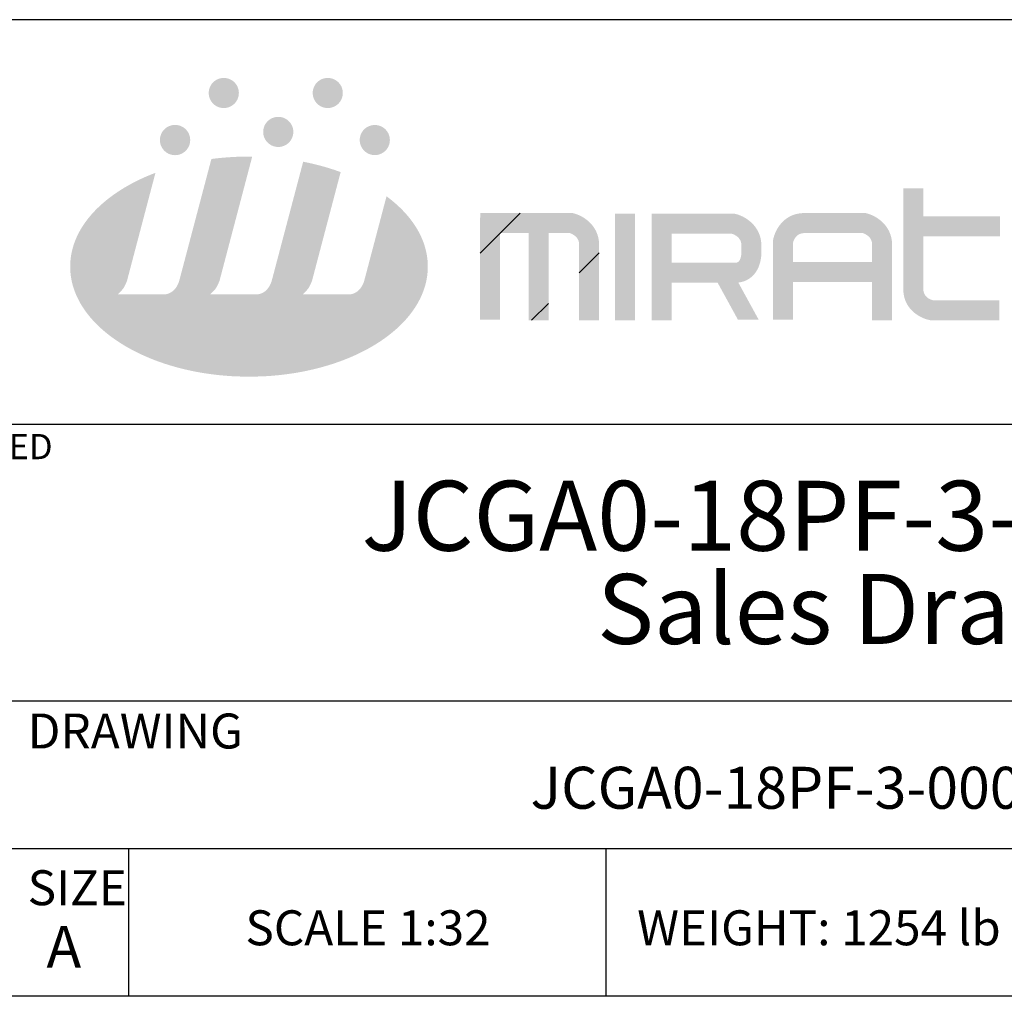
# Model space of a CAD drawing. Units: inches. Extents: x 0.5 to 10.5, y 0.5 to 7.9.
# Drawn here: x 7.8 to 9.3, y 0.5 to 2 of the extents above; entities that cross this region are included whole.
import ezdxf

# ---------------------------------------------------------------- set-up
doc = ezdxf.new("R2010")
doc.units = ezdxf.units.IN
doc.header["$MEASUREMENT"] = 0
for name, color, linetype in [('FORMAT', 7, 'Continuous'), ('LOGO_BLUE', 152, 'Continuous'), ('LOGO_GREEN', 134, 'Continuous')]:
    doc.layers.add(name, color=color, linetype=linetype)
doc.styles.add('SLDTEXTSTYLE0', font='TXT', dxfattribs={"width": 0.75})

# ---------------------------------------------------------------- blocks, each defined once
blk = doc.blocks.new('SW_NOTE_1')
at = {"layer": 'FORMAT', "color": 0, "char_height": 0.104167, "attachment_point": 2, "style": 'SLDTEXTSTYLE0'}
for s, insert in [('JCGA0-18PF-3-00007W4A', (0.8561, 0.1343)), ('Sales Drawing', (0.8407, -0.0046))]:
    blk.add_mtext(s, dxfattribs=dict(at, insert=insert))

msp = doc.modelspace()

# ---------------------------------------------------------------- hatches: boundary and pattern name
at = {"layer": 'LOGO_BLUE'}
h = msp.add_hatch(color=256, dxfattribs=at)
edge = h.paths.add_edge_path(flags=0)
edge.add_spline(control_points=[(8.423404, 1.587036), (8.423404, 1.626885), (8.400288, 1.663391), (8.361891, 1.691794)], knot_values=[0, 0, 0, 0, 1, 1, 1, 1], weights=[1, 1, 1, 1], degree=3, periodic=0)
edge.add_line((8.361891, 1.691794), (8.328604, 1.565694))
edge.add_spline(control_points=[(8.328604, 1.565694), (8.324201, 1.551993), (8.315378, 1.545505), (8.304238, 1.545505)], knot_values=[0, 0, 0, 0, 1, 1, 1, 1], weights=[1, 1, 1, 1], degree=3, periodic=0)
edge.add_line((8.304238, 1.545505), (8.23684, 1.545505))
edge.add_spline(control_points=[(8.23684, 1.545505), (8.244487, 1.553298), (8.245737, 1.553298), (8.250816, 1.565694)], knot_values=[0, 0, 0, 0, 1, 1, 1, 1], weights=[1, 1, 1, 1], degree=3, periodic=0)
edge.add_line((8.250816, 1.565694), (8.293542, 1.727826))
edge.add_spline(control_points=[(8.293542, 1.727826), (8.276085, 1.734228), (8.257395, 1.739454), (8.2377, 1.743301)], knot_values=[0, 0, 0, 0, 1, 1, 1, 1], weights=[1, 1, 1, 1], degree=3, periodic=0)
edge.add_line((8.2377, 1.743301), (8.19079, 1.565694))
edge.add_spline(control_points=[(8.19079, 1.565694), (8.186382, 1.551993), (8.177546, 1.545505), (8.166412, 1.545505)], knot_values=[0, 0, 0, 0, 1, 1, 1, 1], weights=[1, 1, 1, 1], degree=3, periodic=0)
edge.add_line((8.166412, 1.545505), (8.099014, 1.545505))
edge.add_spline(control_points=[(8.099014, 1.545505), (8.106624, 1.553298), (8.107947, 1.553298), (8.112984, 1.565694)], knot_values=[0, 0, 0, 0, 1, 1, 1, 1], weights=[1, 1, 1, 1], degree=3, periodic=0)
edge.add_line((8.112984, 1.565694), (8.161442, 1.749655))
edge.add_spline(control_points=[(8.161442, 1.749655), (8.161442, 1.750094), (8.161528, 1.750491), (8.161558, 1.750911)], knot_values=[0, 0, 0, 0, 1, 1, 1, 1], weights=[1, 1, 1, 1], degree=3, periodic=0)
edge.add_spline(control_points=[(8.161558, 1.750911), (8.160028, 1.750923), (8.15854, 1.750978), (8.156997, 1.750978)], knot_values=[0, 0, 0, 0, 1, 1, 1, 1], weights=[1, 1, 1, 1], degree=3, periodic=0)
edge.add_spline(control_points=[(8.156997, 1.750978), (8.137722, 1.750978), (8.119003, 1.749692), (8.100923, 1.747326)], knot_values=[0, 0, 0, 0, 1, 1, 1, 1], weights=[1, 1, 1, 1], degree=3, periodic=0)
edge.add_line((8.100923, 1.747326), (8.052971, 1.565694))
edge.add_spline(control_points=[(8.052971, 1.565694), (8.048574, 1.551993), (8.039714, 1.545505), (8.028574, 1.545505)], knot_values=[0, 0, 0, 0, 1, 1, 1, 1], weights=[1, 1, 1, 1], degree=3, periodic=0)
edge.add_line((8.028574, 1.545505), (7.961207, 1.545505))
edge.add_spline(control_points=[(7.961207, 1.545505), (7.968817, 1.553298), (7.970079, 1.553298), (7.97514, 1.565694)], knot_values=[0, 0, 0, 0, 1, 1, 1, 1], weights=[1, 1, 1, 1], degree=3, periodic=0)
edge.add_line((7.97514, 1.565694), (8.017586, 1.726765))
edge.add_spline(control_points=[(8.017586, 1.726765), (7.94139, 1.697916), (7.890553, 1.646141), (7.890553, 1.587036)], knot_values=[0, 0, 0, 0, 1, 1, 1, 1], weights=[1, 1, 1, 1], degree=3, periodic=0)
edge.add_spline(control_points=[(7.890553, 1.587036), (7.890553, 1.496498), (8.009854, 1.423082), (8.156997, 1.423082)], knot_values=[0, 0, 0, 0, 1, 1, 1, 1], weights=[1, 1, 1, 1], degree=3, periodic=0)
edge.add_spline(control_points=[(8.156997, 1.423082), (8.304134, 1.423082), (8.423404, 1.496498), (8.423404, 1.587036)], knot_values=[0, 0, 0, 0, 1, 1, 1, 1], weights=[1, 1, 1, 1], degree=3, periodic=0)
h = msp.add_hatch(color=256, dxfattribs=at)
edge = h.paths.add_edge_path(flags=0)
edge.add_spline(control_points=[(9.161747, 1.661879), (9.161747, 1.685434), (9.161747, 1.703514)], knot_values=[0, 0, 0, 1, 1, 1], weights=[1, 1, 1], degree=2, periodic=0)
edge.add_line((9.161747, 1.703514), (9.131979, 1.703514))
edge.add_line((9.131979, 1.703514), (9.131979, 1.555572))
edge.add_spline(control_points=[(9.131979, 1.555572), (9.130802, 1.523541), (9.157247, 1.509968), (9.171406, 1.507334)], knot_values=[0, 0, 0, 0, 1, 1, 1, 1], weights=[1, 1, 1, 1], degree=3, periodic=0)
edge.add_line((9.171406, 1.507334), (9.172766, 1.507078))
edge.add_line((9.172766, 1.507078), (9.274981, 1.507078))
edge.add_line((9.274981, 1.507078), (9.274981, 1.536889))
edge.add_spline(control_points=[(9.274981, 1.536889), (9.179851, 1.536889), (9.176089, 1.536889)], knot_values=[0, 0, 0, 1, 1, 1], weights=[1, 1, 1], degree=2, periodic=0)
edge.add_spline(control_points=[(9.176089, 1.536889), (9.171882, 1.537944), (9.161747, 1.541676), (9.161747, 1.554182)], knot_values=[0, 0, 0, 0, 1, 1, 1, 1], weights=[1, 1, 1, 1], degree=3, periodic=0)
edge.add_spline(control_points=[(9.161747, 1.554182), (9.161747, 1.554322), (9.161747, 1.593762), (9.161747, 1.632062)], knot_values=[0, 0, 0, 0, 1, 1, 1, 1], weights=[1, 1, 1, 1], degree=3, periodic=0)
edge.add_line((9.161747, 1.632062), (9.276006, 1.632062))
edge.add_line((9.276006, 1.632062), (9.276006, 1.661879))
edge.add_line((9.276006, 1.661879), (9.161747, 1.661879))
h = msp.add_hatch(dxfattribs=at)
h.set_pattern_fill('ANSI31', color=152, style=0)
edge = h.paths.add_edge_path(flags=0)
edge.add_spline(control_points=[(8.678592, 1.621378), (8.677366, 1.649909), (8.653555, 1.66316), (8.641104, 1.666269)], knot_values=[0, 0, 0, 0, 1, 1, 1, 1], weights=[1, 1, 1, 1], degree=3, periodic=0)
edge.add_line((8.641104, 1.666269), (8.639335, 1.666702))
edge.add_line((8.639335, 1.666702), (8.501443, 1.666702))
edge.add_line((8.501443, 1.666702), (8.501443, 1.659867))
edge.add_line((8.501443, 1.659867), (8.501247, 1.659867))
edge.add_line((8.501247, 1.659867), (8.501247, 1.508114))
edge.add_line((8.501247, 1.508114), (8.531041, 1.508114))
edge.add_line((8.531041, 1.508114), (8.531041, 1.636903))
edge.add_spline(control_points=[(8.531041, 1.636903), (8.54359, 1.636903), (8.558694, 1.636903), (8.57345, 1.636903)], knot_values=[0, 0, 0, 0, 1, 1, 1, 1], weights=[1, 1, 1, 1], degree=3, periodic=0)
edge.add_line((8.57345, 1.636903), (8.57345, 1.507078))
edge.add_line((8.57345, 1.507078), (8.603268, 1.507078))
edge.add_line((8.603268, 1.507078), (8.603268, 1.636903))
edge.add_spline(control_points=[(8.603268, 1.636903), (8.62064, 1.636903), (8.633677, 1.636903), (8.635085, 1.636903)], knot_values=[0, 0, 0, 0, 1, 1, 1, 1], weights=[1, 1, 1, 1], degree=3, periodic=0)
edge.add_spline(control_points=[(8.635085, 1.636903), (8.638482, 1.635751), (8.648348, 1.631623), (8.648811, 1.620738)], knot_values=[0, 0, 0, 0, 1, 1, 1, 1], weights=[1, 1, 1, 1], degree=3, periodic=0)
edge.add_line((8.648811, 1.620738), (8.648811, 1.507078))
edge.add_line((8.648811, 1.507078), (8.678592, 1.507078))
edge.add_line((8.678592, 1.507078), (8.678592, 1.621378))
h = msp.add_hatch(color=256, dxfattribs=at)
edge = h.paths.add_edge_path(flags=0)
edge.add_spline(control_points=[(8.678592, 1.621378), (8.677366, 1.649909), (8.653555, 1.66316), (8.641104, 1.666269)], knot_values=[0, 0, 0, 0, 1, 1, 1, 1], weights=[1, 1, 1, 1], degree=3, periodic=0)
edge.add_line((8.641104, 1.666269), (8.639335, 1.666702))
edge.add_line((8.639335, 1.666702), (8.501443, 1.666702))
edge.add_line((8.501443, 1.666702), (8.501443, 1.659867))
edge.add_line((8.501443, 1.659867), (8.501247, 1.659867))
edge.add_line((8.501247, 1.659867), (8.501247, 1.508114))
edge.add_line((8.501247, 1.508114), (8.531041, 1.508114))
edge.add_line((8.531041, 1.508114), (8.531041, 1.636903))
edge.add_spline(control_points=[(8.531041, 1.636903), (8.54359, 1.636903), (8.558694, 1.636903), (8.57345, 1.636903)], knot_values=[0, 0, 0, 0, 1, 1, 1, 1], weights=[1, 1, 1, 1], degree=3, periodic=0)
edge.add_line((8.57345, 1.636903), (8.57345, 1.507078))
edge.add_line((8.57345, 1.507078), (8.603268, 1.507078))
edge.add_line((8.603268, 1.507078), (8.603268, 1.636903))
edge.add_spline(control_points=[(8.603268, 1.636903), (8.62064, 1.636903), (8.633677, 1.636903), (8.635085, 1.636903)], knot_values=[0, 0, 0, 0, 1, 1, 1, 1], weights=[1, 1, 1, 1], degree=3, periodic=0)
edge.add_spline(control_points=[(8.635085, 1.636903), (8.638482, 1.635751), (8.648348, 1.631623), (8.648811, 1.620738)], knot_values=[0, 0, 0, 0, 1, 1, 1, 1], weights=[1, 1, 1, 1], degree=3, periodic=0)
edge.add_line((8.648811, 1.620738), (8.648811, 1.507078))
edge.add_line((8.648811, 1.507078), (8.678592, 1.507078))
edge.add_line((8.678592, 1.507078), (8.678592, 1.621378))
msp.add_hatch(color=256, dxfattribs=at).paths.add_polyline_path([(8.702294, 1.665885), (8.702294, 1.507078), (8.732093, 1.507078), (8.732093, 1.665885)], flags=0)
h = msp.add_hatch(color=256, dxfattribs=at)
edge = h.paths.add_edge_path(flags=0)
edge.add_spline(control_points=[(8.908206, 1.574), (8.921816, 1.588085), (8.920542, 1.609616), (8.920359, 1.612031)], knot_values=[0, 0, 0, 0, 1, 1, 1, 1], weights=[1, 1, 1, 1], degree=3, periodic=0)
edge.add_line((8.920359, 1.612031), (8.920401, 1.620354))
edge.add_spline(control_points=[(8.920401, 1.620354), (8.919139, 1.648885), (8.89531, 1.662129), (8.882889, 1.665227)], knot_values=[0, 0, 0, 0, 1, 1, 1, 1], weights=[1, 1, 1, 1], degree=3, periodic=0)
edge.add_line((8.882889, 1.665227), (8.881102, 1.665672))
edge.add_line((8.881102, 1.665672), (8.756905, 1.665672))
edge.add_line((8.756905, 1.665672), (8.756905, 1.660519))
edge.add_line((8.756905, 1.660519), (8.75685, 1.660519))
edge.add_line((8.75685, 1.660519), (8.75685, 1.507078))
edge.add_line((8.75685, 1.507078), (8.786618, 1.507078))
edge.add_line((8.786618, 1.507078), (8.786618, 1.562969))
edge.add_line((8.786618, 1.562969), (8.855309, 1.562969))
edge.add_line((8.855309, 1.562969), (8.885468, 1.508017))
edge.add_line((8.885468, 1.508017), (8.916377, 1.508017))
edge.add_line((8.916377, 1.508017), (8.88609, 1.563231))
edge.add_spline(control_points=[(8.88609, 1.563231), (8.896871, 1.564621), (8.903993, 1.569579), (8.908206, 1.574)], knot_values=[0, 0, 0, 0, 1, 1, 1, 1], weights=[1, 1, 1, 1], degree=3, periodic=0)
edge = h.paths.add_edge_path(flags=0)
edge.add_spline(control_points=[(8.890639, 1.610854), (8.890639, 1.610305), (8.890675, 1.609707), (8.890675, 1.609055)], knot_values=[0, 0, 0, 0, 1, 1, 1, 1], weights=[1, 1, 1, 1], degree=3, periodic=0)
edge.add_spline(control_points=[(8.890675, 1.609055), (8.890656, 1.604427), (8.889727, 1.597748), (8.886672, 1.594675)], knot_values=[0, 0, 0, 0, 1, 1, 1, 1], weights=[1, 1, 1, 1], degree=3, periodic=0)
edge.add_spline(control_points=[(8.886672, 1.594675), (8.886058, 1.594069), (8.884488, 1.592467), (8.879279, 1.592774)], knot_values=[0, 0, 0, 0, 1, 1, 1, 1], weights=[1, 1, 1, 1], degree=3, periodic=0)
edge.add_line((8.879279, 1.592774), (8.786618, 1.592774))
edge.add_line((8.786618, 1.592774), (8.786618, 1.635879))
edge.add_spline(control_points=[(8.786618, 1.635879), (8.821131, 1.635879), (8.873754, 1.635879), (8.876834, 1.635879)], knot_values=[0, 0, 0, 0, 1, 1, 1, 1], weights=[1, 1, 1, 1], degree=3, periodic=0)
edge.add_spline(control_points=[(8.876834, 1.635879), (8.880267, 1.634726), (8.890114, 1.630586), (8.890639, 1.619695)], knot_values=[0, 0, 0, 0, 1, 1, 1, 1], weights=[1, 1, 1, 1], degree=3, periodic=0)
edge.add_line((8.890639, 1.619695), (8.890639, 1.610854))
h = msp.add_hatch(color=256, dxfattribs=at)
edge = h.paths.add_edge_path(flags=0)
edge.add_spline(control_points=[(9.115179, 1.621385), (9.113954, 1.649916), (9.0901, 1.663166), (9.077618, 1.666276)], knot_values=[0, 0, 0, 0, 1, 1, 1, 1], weights=[1, 1, 1, 1], degree=3, periodic=0)
edge.add_line((9.077618, 1.666276), (9.075837, 1.666709))
edge.add_line((9.075837, 1.666709), (8.986287, 1.666709))
edge.add_spline(control_points=[(8.986287, 1.666709), (8.954213, 1.667891), (8.94067, 1.641415), (8.93803, 1.627238)], knot_values=[0, 0, 0, 0, 1, 1, 1, 1], weights=[1, 1, 1, 1], degree=3, periodic=0)
edge.add_line((8.93803, 1.627238), (8.937755, 1.625891))
edge.add_line((8.937755, 1.625891), (8.937755, 1.50812))
edge.add_line((8.937755, 1.50812), (8.967573, 1.50812))
edge.add_spline(control_points=[(8.967573, 1.50812), (8.967573, 1.53584), (8.967573, 1.564012)], knot_values=[0, 0, 0, 1, 1, 1], weights=[1, 1, 1], degree=2, periodic=0)
edge.add_line((8.967573, 1.564012), (9.085374, 1.564012))
edge.add_line((9.085374, 1.564012), (9.085374, 1.507084))
edge.add_line((9.085374, 1.507084), (9.115179, 1.507084))
edge.add_line((9.115179, 1.507084), (9.115179, 1.621385))
edge = h.paths.add_edge_path(flags=0)
edge.add_spline(control_points=[(8.98572, 1.636909), (9.067069, 1.636909), (9.071618, 1.636909)], knot_values=[0, 0, 0, 1, 1, 1], weights=[1, 1, 1], degree=2, periodic=0)
edge.add_spline(control_points=[(9.071618, 1.636909), (9.075051, 1.635757), (9.084892, 1.631629), (9.085374, 1.620756)], knot_values=[0, 0, 0, 0, 1, 1, 1, 1], weights=[1, 1, 1, 1], degree=3, periodic=0)
edge.add_line((9.085374, 1.620756), (9.085374, 1.593817))
edge.add_line((9.085374, 1.593817), (8.967573, 1.593817))
edge.add_spline(control_points=[(8.967573, 1.593817), (8.967573, 1.609494), (8.967573, 1.621354), (8.967573, 1.622561)], knot_values=[0, 0, 0, 0, 1, 1, 1, 1], weights=[1, 1, 1, 1], degree=3, periodic=0)
edge.add_spline(control_points=[(8.967573, 1.622561), (8.968658, 1.626897), (8.972543, 1.637403), (8.98572, 1.636909)], knot_values=[0, 0, 0, 0, 1, 1, 1, 1], weights=[1, 1, 1, 1], degree=3, periodic=0)
at = {"layer": 'LOGO_GREEN'}
h = msp.add_hatch(color=256, dxfattribs=at)
edge = h.paths.add_edge_path(flags=0)
edge.add_spline(control_points=[(8.119381, 1.823254), (8.131765, 1.823254), (8.141838, 1.833273), (8.141838, 1.845694)], knot_values=[0, 0, 0, 0, 1, 1, 1, 1], weights=[1, 1, 1, 1], degree=3, periodic=0)
edge.add_spline(control_points=[(8.141838, 1.845694), (8.141838, 1.858084), (8.131765, 1.868072), (8.119381, 1.868072)], knot_values=[0, 0, 0, 0, 1, 1, 1, 1], weights=[1, 1, 1, 1], degree=3, periodic=0)
edge.add_spline(control_points=[(8.119381, 1.868072), (8.107002, 1.868072), (8.096966, 1.858084), (8.096966, 1.845694)], knot_values=[0, 0, 0, 0, 1, 1, 1, 1], weights=[1, 1, 1, 1], degree=3, periodic=0)
edge.add_spline(control_points=[(8.096966, 1.845694), (8.096966, 1.833273), (8.107002, 1.823254), (8.119381, 1.823254)], knot_values=[0, 0, 0, 0, 1, 1, 1, 1], weights=[1, 1, 1, 1], degree=3, periodic=0)
h = msp.add_hatch(color=256, dxfattribs=at)
edge = h.paths.add_edge_path(flags=0)
edge.add_spline(control_points=[(8.274329, 1.823254), (8.286676, 1.823254), (8.296768, 1.833273), (8.296768, 1.845694)], knot_values=[0, 0, 0, 0, 1, 1, 1, 1], weights=[1, 1, 1, 1], degree=3, periodic=0)
edge.add_spline(control_points=[(8.296768, 1.845694), (8.296768, 1.858084), (8.286676, 1.868072), (8.274329, 1.868072)], knot_values=[0, 0, 0, 0, 1, 1, 1, 1], weights=[1, 1, 1, 1], degree=3, periodic=0)
edge.add_spline(control_points=[(8.274329, 1.868072), (8.26195, 1.868072), (8.251914, 1.858084), (8.251914, 1.845694)], knot_values=[0, 0, 0, 0, 1, 1, 1, 1], weights=[1, 1, 1, 1], degree=3, periodic=0)
edge.add_spline(control_points=[(8.251914, 1.845694), (8.251914, 1.833273), (8.26195, 1.823254), (8.274329, 1.823254)], knot_values=[0, 0, 0, 0, 1, 1, 1, 1], weights=[1, 1, 1, 1], degree=3, periodic=0)
h = msp.add_hatch(color=256, dxfattribs=at)
edge = h.paths.add_edge_path(flags=0)
edge.add_spline(control_points=[(8.200559, 1.765259), (8.212925, 1.765259), (8.222992, 1.77529), (8.222992, 1.787711)], knot_values=[0, 0, 0, 0, 1, 1, 1, 1], weights=[1, 1, 1, 1], degree=3, periodic=0)
edge.add_spline(control_points=[(8.222992, 1.787711), (8.222992, 1.800089), (8.212925, 1.810083), (8.200559, 1.810083)], knot_values=[0, 0, 0, 0, 1, 1, 1, 1], weights=[1, 1, 1, 1], degree=3, periodic=0)
edge.add_spline(control_points=[(8.200559, 1.810083), (8.188168, 1.810083), (8.178126, 1.800089), (8.178126, 1.787711)], knot_values=[0, 0, 0, 0, 1, 1, 1, 1], weights=[1, 1, 1, 1], degree=3, periodic=0)
edge.add_spline(control_points=[(8.178126, 1.787711), (8.178126, 1.77529), (8.188168, 1.765259), (8.200559, 1.765259)], knot_values=[0, 0, 0, 0, 1, 1, 1, 1], weights=[1, 1, 1, 1], degree=3, periodic=0)
h = msp.add_hatch(color=256, dxfattribs=at)
edge = h.paths.add_edge_path(flags=0)
edge.add_spline(control_points=[(8.046788, 1.753039), (8.059215, 1.753039), (8.069337, 1.763125), (8.069337, 1.775601)], knot_values=[0, 0, 0, 0, 1, 1, 1, 1], weights=[1, 1, 1, 1], degree=3, periodic=0)
edge.add_spline(control_points=[(8.069337, 1.775601), (8.069337, 1.788058), (8.059215, 1.798113), (8.046788, 1.798113)], knot_values=[0, 0, 0, 0, 1, 1, 1, 1], weights=[1, 1, 1, 1], degree=3, periodic=0)
edge.add_spline(control_points=[(8.046788, 1.798113), (8.034312, 1.798113), (8.024239, 1.788058), (8.024239, 1.775601)], knot_values=[0, 0, 0, 0, 1, 1, 1, 1], weights=[1, 1, 1, 1], degree=3, periodic=0)
edge.add_spline(control_points=[(8.024239, 1.775601), (8.024239, 1.763125), (8.034312, 1.753039), (8.046788, 1.753039)], knot_values=[0, 0, 0, 0, 1, 1, 1, 1], weights=[1, 1, 1, 1], degree=3, periodic=0)
h = msp.add_hatch(color=256, dxfattribs=at)
edge = h.paths.add_edge_path(flags=0)
edge.add_spline(control_points=[(8.344391, 1.753167), (8.356781, 1.753167), (8.366849, 1.763192), (8.366849, 1.775601)], knot_values=[0, 0, 0, 0, 1, 1, 1, 1], weights=[1, 1, 1, 1], degree=3, periodic=0)
edge.add_spline(control_points=[(8.366849, 1.775601), (8.366849, 1.787979), (8.356781, 1.797985), (8.344391, 1.797985)], knot_values=[0, 0, 0, 0, 1, 1, 1, 1], weights=[1, 1, 1, 1], degree=3, periodic=0)
edge.add_spline(control_points=[(8.344391, 1.797985), (8.332055, 1.797985), (8.321994, 1.787979), (8.321994, 1.775601)], knot_values=[0, 0, 0, 0, 1, 1, 1, 1], weights=[1, 1, 1, 1], degree=3, periodic=0)
edge.add_spline(control_points=[(8.321994, 1.775601), (8.321994, 1.763192), (8.332055, 1.753167), (8.344391, 1.753167)], knot_values=[0, 0, 0, 0, 1, 1, 1, 1], weights=[1, 1, 1, 1], degree=3, periodic=0)

# ---------------------------------------------------------------- linework, layer by layer
at = {"layer": 'FORMAT'}
for p, q in [((10.499997, 1.954857), (7.799997, 1.954857)), ((7.799997, 1.352524), (10.499997, 1.352524)), ((7.799997, 0.940002), (10.499997, 0.940002)), ((7.799997, 0.720002), (10.499997, 0.720002)), ((7.977525, 0.720002), (7.977525, 0.500002)), ((8.688431, 0.720002), (8.688431, 0.500002)), ((10.499997, 0.500002), (0.499997, 0.500002))]:
    msp.add_line(p, q, dxfattribs=at)

# ---------------------------------------------------------------- block references
msp.add_blockref('SW_NOTE_1', (8.302338, 1.133695), dxfattribs=at)

# ---------------------------------------------------------------- texts
at = {"layer": 'FORMAT', "style": 'SLDTEXTSTYLE0'}
for s, insert, char_height, attachment_point in [('DIMENSIONAL TOLERANCES UNLESS OTHERWISE SPECIFIED', (6.429032, 1.337646), 0.0375, 1), ('DRAWING', (7.82717, 0.921266), 0.0520833, 1), ('JCGA0-18PF-3-00007W4A SD', (9.140918, 0.841913), 0.0625, 2), ('SIZE', (7.82717, 0.687785), 0.0520833, 1), ('WEIGHT: 1254 lb', (8.735338, 0.628112), 0.05208333, 1), ('SCALE 1:32', (8.334275, 0.628112), 0.0520833, 2), ('A', (7.855195, 0.604972), 0.0625, 1)]:
    msp.add_mtext(s, dxfattribs=dict(at, insert=insert, char_height=char_height, attachment_point=attachment_point))

doc.saveas('drawing.dxf')
